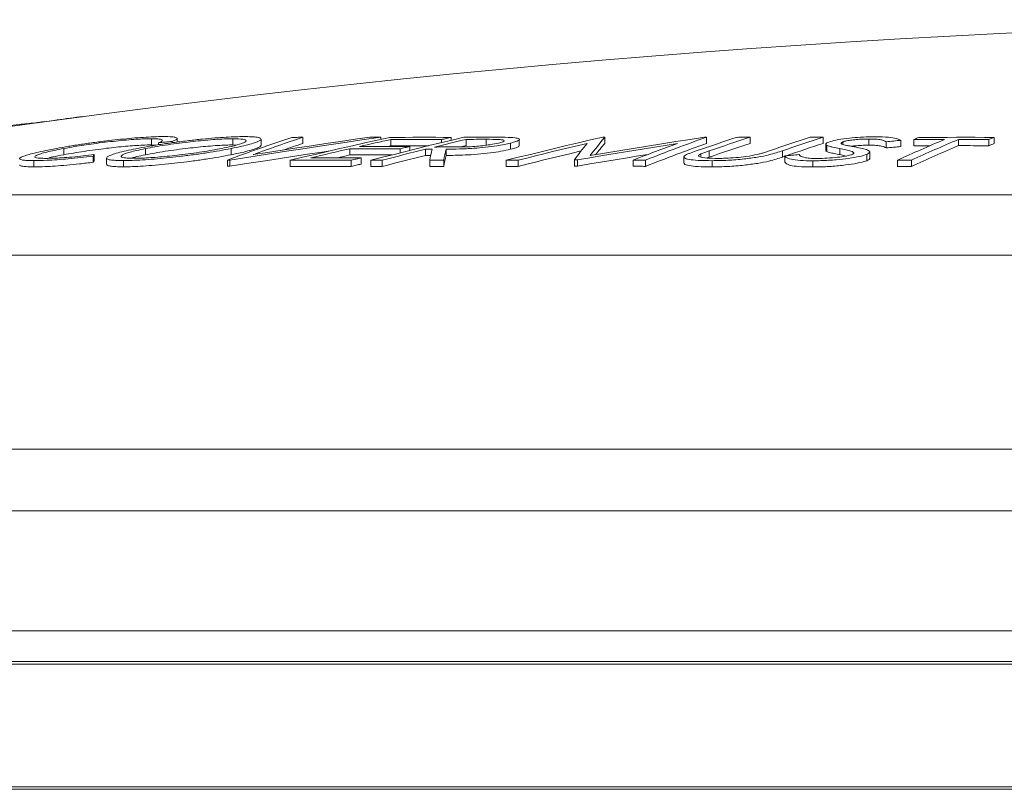
# Model space of a CAD drawing. Units: millimetres. Extents: x 150 to 12450, y 150 to 8760.
# Drawn here: x 4334 to 4494, y 4646 to 4771 of the extents above; entities that cross this region are included whole.
import ezdxf

# ---------------------------------------------------------------- set-up
doc = ezdxf.new("R2010")
doc.units = ezdxf.units.MM
doc.linetypes.add('DOT2', pattern=[0.635, 0, -0.635])

# ---------------------------------------------------------------- blocks, each defined once
blk = doc.blocks.new('Fosse')
at = {"color": 7, "linetype": 'DOT2', "lineweight": 15, "ltscale": 30}
blk.add_line((2082.7, 4691.16), (7273.65, 4691.16), dxfattribs=at)
blk = doc.blocks.new('Monoblockµ')
at = {"color": 7, "linetype": 'Continuous', "lineweight": 15, "ltscale": 30}
for p, q in [((4343.71, 4755.34), (4343.71, 4755.28)), ((4380.05, 4752), (4380.05, 4750.99)), ((4392.75, 4752), (4392.75, 4751.65)), ((4404.24, 4751.99), (4404.24, 4751.52)), ((4429.24, 4752.01), (4429.24, 4751)), ((4445.84, 4752.02), (4445.84, 4751.01)), ((4452.92, 4752.01), (4452.92, 4750.99)), ((4464.84, 4752.01), (4464.84, 4751)), ((4492.65, 4751.99), (4492.65, 4750.98)), ((4355.4, 4751.77), (4355.4, 4750.75)), ((4355.4, 4750.75), (4356.22, 4750.72)), ((4356.55, 4751.12), (4356.55, 4750.78)), ((4358.78, 4751.33), (4358.78, 4751.11)), ((4359.6, 4751.22), (4359.6, 4751.79)), ((4368.68, 4751.76), (4368.68, 4750.75)), ((4368.68, 4750.75), (4369.18, 4750.72)), ((4373.26, 4750.7), (4373.26, 4751.71)), ((4393.83, 4750.5), (4394.38, 4750.63)), ((4394.38, 4751.64), (4394.38, 4750.63)), ((4397.5, 4750.49), (4397.5, 4749.87)), ((4402.64, 4751.64), (4402.64, 4751.13)), ((4406.66, 4751.66), (4406.66, 4750.65)), ((4409.93, 4751.67), (4409.93, 4750.66)), ((4413.88, 4751.05), (4413.88, 4750.04)), ((4415.33, 4750.64), (4415.33, 4751.64)), ((4465.25, 4750.88), (4465.25, 4749.87)), ((4465.44, 4750.68), (4465.44, 4749.66)), ((4468.05, 4751.26), (4468.05, 4750.83)), ((4472.27, 4751.72), (4472.27, 4750.71)), ((4475.09, 4751.28), (4475.09, 4750.27)), ((4477.47, 4751.5), (4477.47, 4750.49)), ((4479.58, 4751.63), (4479.58, 4750.62)), ((4486.85, 4751.65), (4486.85, 4750.64)), ((4491.82, 4751.64), (4491.82, 4750.63)), ((4341.14, 4750.17), (4341.14, 4749.15)), ((4345.9, 4748.93), (4345.9, 4747.92)), ((4346.09, 4749.17), (4346.09, 4748.16)), ((4354.42, 4750.15), (4354.42, 4749.14)), ((4368.39, 4750.17), (4368.39, 4749.16)), ((4387.72, 4750.13), (4387.72, 4749.12)), ((4395.91, 4750.13), (4395.91, 4749.47)), ((4400.05, 4750.05), (4400.05, 4749.04)), ((4403.39, 4750.06), (4403.39, 4749.05)), ((4442.12, 4748.81), (4442.12, 4747.79)), ((4444.89, 4749.28), (4444.89, 4748.78)), ((4445.86, 4748.63), (4446.28, 4748.78)), ((4446.28, 4749.79), (4446.28, 4748.78)), ((4458.2, 4749.8), (4458.2, 4748.78)), ((4458.2, 4748.78), (4458.56, 4748.9)), ((4458.56, 4748.96), (4458.56, 4747.95)), ((4467.53, 4750.18), (4467.53, 4749.17)), ((4467.53, 4749.17), (4468.55, 4748.95)), ((4469.82, 4749.49), (4469.73, 4749.58)), ((4469.73, 4749.58), (4469.73, 4749.31)), ((4471.92, 4749.21), (4471.92, 4748.19)), ((4472.41, 4748.58), (4472.41, 4749.59)), ((4336.26, 4748.2), (4336.26, 4747.18)), ((4348.11, 4748.61), (4348.11, 4747.6)), ((4350.84, 4748.21), (4350.84, 4747.19)), ((4367.82, 4748.29), (4367.82, 4747.27)), ((4368.18, 4748.29), (4368.18, 4747.27)), ((4378.01, 4748.25), (4378.01, 4747.24)), ((4387.95, 4748.26), (4387.95, 4747.25)), ((4389.55, 4748.64), (4389.55, 4747.63)), ((4391.15, 4748.26), (4391.15, 4747.24)), ((4393.01, 4748.27), (4393.01, 4747.25)), ((4400.73, 4748.28), (4400.73, 4747.26)), ((4403.03, 4748.27), (4403.03, 4747.25)), ((4413.2, 4748.26), (4413.2, 4747.24)), ((4415.14, 4748.27), (4415.14, 4747.26)), ((4424.3, 4748.32), (4424.3, 4747.3)), ((4424.81, 4748.32), (4424.81, 4747.3)), ((4433.88, 4748.29), (4433.88, 4747.28)), ((4435.87, 4748.28), (4435.87, 4747.26)), ((4446.76, 4748.19), (4446.76, 4747.17)), ((4463.13, 4748.17), (4463.13, 4747.16)), ((4476.92, 4748.26), (4476.92, 4747.25)), ((4479.19, 4748.26), (4479.19, 4747.25)), ((4264.28, 4691.16), (4549.89, 4691.16))]:
    blk.add_line(p, q, dxfattribs=at)
at = {"color": 8, "linetype": 'Continuous', "lineweight": 15, "ltscale": 30}
for p, q in [((4563.99, 4742.65), (4262.52, 4742.65)), ((4254.28, 4732.81), (4563.27, 4732.81)), ((4554.03, 4701.16), (4254.28, 4701.16)), ((4284.28, 4671.56), (4884.28, 4671.56)), ((4904.54, 4666.16), (4264.02, 4666.16)), ((4889.15, 4666.56), (4279.41, 4666.56)), ((4904.54, 4646.16), (4264.02, 4646.16)), ((4279.41, 4645.76), (4889.15, 4645.76))]:
    blk.add_line(p, q, dxfattribs=at)
at = {"color": 7, "linetype": 'Continuous', "lineweight": 15, "ltscale": 30, "flags": 128}
for points in [[(4368.18, 4748.29), (4371.25, 4748.77), (4374.31, 4749.25), (4377.39, 4749.73), (4380.46, 4750.19), (4383.53, 4750.65), (4386.6, 4751.11), (4389.67, 4751.56), (4392.75, 4752)], [(4390.97, 4752.02), (4388.59, 4751.67), (4386.22, 4751.32), (4383.84, 4750.97), (4381.47, 4750.62), (4379.09, 4750.26), (4376.72, 4749.9), (4374.34, 4749.53), (4371.97, 4749.17)], [(4394.23, 4751.98), (4392.2, 4751.53), (4390.18, 4751.08), (4388.15, 4750.62), (4386.12, 4750.16), (4384.09, 4749.69), (4382.06, 4749.22), (4380.04, 4748.74), (4378.01, 4748.25)], [(4380.05, 4752), (4379.83, 4752), (4379.61, 4752), (4379.38, 4752), (4379.16, 4751.99), (4378.94, 4751.99), (4378.72, 4751.99), (4378.5, 4751.99), (4378.27, 4751.99)], [(4392.75, 4752), (4392.53, 4752.01), (4392.3, 4752.01), (4392.08, 4752.01), (4391.86, 4752.01), (4391.64, 4752.01), (4391.41, 4752.01), (4391.19, 4752.01), (4390.97, 4752.02)], [(4391.15, 4748.26), (4393.04, 4748.74), (4394.93, 4749.22), (4396.83, 4749.7), (4398.72, 4750.17), (4400.61, 4750.64), (4402.5, 4751.1), (4404.4, 4751.55), (4406.29, 4752)], [(4404.24, 4751.99), (4402.99, 4751.99), (4401.74, 4752), (4400.49, 4752), (4399.24, 4752), (4397.99, 4752), (4396.74, 4751.99), (4395.49, 4751.99), (4394.23, 4751.98)], [(4402.64, 4751.64), (4402.84, 4751.68), (4403.04, 4751.72), (4403.24, 4751.77), (4403.44, 4751.81), (4403.64, 4751.86), (4403.84, 4751.9), (4404.04, 4751.94), (4404.24, 4751.99)], [(4406.29, 4752), (4406.75, 4752.01), (4407.22, 4752.01), (4407.68, 4752.01), (4408.14, 4752.01), (4408.6, 4752.01), (4409.06, 4752.02), (4409.53, 4752.02), (4409.99, 4752.02)], [(4413.2, 4748.26), (4415.16, 4748.74), (4417.13, 4749.22), (4419.09, 4749.7), (4421.05, 4750.17), (4423.02, 4750.64), (4424.98, 4751.1), (4426.95, 4751.56), (4428.91, 4752.01)], [(4426.87, 4749.01), (4429.2, 4749.4), (4431.53, 4749.79), (4433.86, 4750.17), (4436.19, 4750.55), (4438.52, 4750.93), (4440.85, 4751.3), (4443.18, 4751.66), (4445.51, 4752.03)], [(4428.91, 4752.01), (4428.95, 4752.01), (4429, 4752.01), (4429.04, 4752.01), (4429.08, 4752.01), (4429.12, 4752.01), (4429.16, 4752.01), (4429.2, 4752.01), (4429.24, 4752.01)], [(4445.51, 4752.03), (4445.55, 4752.03), (4445.59, 4752.03), (4445.63, 4752.03), (4445.67, 4752.02), (4445.71, 4752.02), (4445.75, 4752.02), (4445.8, 4752.02), (4445.84, 4752.02)], [(4452.92, 4752.01), (4452.65, 4752), (4452.39, 4752), (4452.12, 4752), (4451.86, 4752), (4451.59, 4752), (4451.33, 4752), (4451.06, 4752), (4450.8, 4751.99)], [(4464.84, 4752.01), (4464.58, 4752.01), (4464.31, 4752.01), (4464.05, 4752.02), (4463.78, 4752.02), (4463.52, 4752.02), (4463.25, 4752.02), (4462.99, 4752.02), (4462.72, 4752.02)], [(4492.65, 4751.99), (4491.12, 4751.99), (4489.59, 4752), (4488.06, 4752), (4486.53, 4752), (4485, 4751.99), (4483.47, 4751.99), (4481.94, 4751.98), (4480.4, 4751.98)], [(4358.78, 4751.33), (4358.51, 4751.3), (4358.23, 4751.27), (4357.95, 4751.25), (4357.67, 4751.22), (4357.39, 4751.2), (4357.11, 4751.17), (4356.83, 4751.14), (4356.55, 4751.12)], [(4389.31, 4750.5), (4389.94, 4750.64), (4390.57, 4750.78), (4391.21, 4750.93), (4391.84, 4751.07), (4392.48, 4751.21), (4393.11, 4751.36), (4393.75, 4751.5), (4394.38, 4751.64)], [(4397.5, 4750.49), (4396.48, 4750.5), (4395.45, 4750.5), (4394.43, 4750.5), (4393.4, 4750.5), (4392.38, 4750.5), (4391.36, 4750.5), (4390.33, 4750.5), (4389.31, 4750.5)], [(4394.38, 4751.64), (4395.41, 4751.64), (4396.45, 4751.64), (4397.48, 4751.65), (4398.51, 4751.65), (4399.54, 4751.64), (4400.58, 4751.64), (4401.61, 4751.64), (4402.64, 4751.64)], [(4394.38, 4750.63), (4395.41, 4750.63), (4396.45, 4750.63), (4397.48, 4750.63), (4398.51, 4750.63), (4399.54, 4750.63), (4400.58, 4750.63), (4400.59, 4750.63)], [(4395.91, 4750.13), (4396.11, 4750.18), (4396.31, 4750.22), (4396.5, 4750.27), (4396.7, 4750.31), (4396.9, 4750.36), (4397.1, 4750.4), (4397.3, 4750.45), (4397.5, 4750.49)], [(4401.52, 4750.41), (4402.16, 4750.57), (4402.8, 4750.73), (4403.45, 4750.88), (4404.09, 4751.04), (4404.73, 4751.2), (4405.38, 4751.35), (4406.02, 4751.51), (4406.66, 4751.66)], [(4404.69, 4750.42), (4404.29, 4750.42), (4403.9, 4750.42), (4403.5, 4750.42), (4403.1, 4750.42), (4402.71, 4750.42), (4402.31, 4750.42), (4401.91, 4750.41), (4401.52, 4750.41)], [(4405.77, 4750.43), (4406.02, 4750.49), (4406.66, 4750.65)], [(4406.66, 4751.66), (4407.07, 4751.66), (4407.48, 4751.66), (4407.89, 4751.66), (4408.3, 4751.67), (4408.7, 4751.67), (4409.11, 4751.67), (4409.52, 4751.67), (4409.93, 4751.67)], [(4426.36, 4751.01), (4424.96, 4750.67), (4423.55, 4750.34), (4422.15, 4750), (4420.75, 4749.66), (4419.35, 4749.32), (4417.94, 4748.97), (4416.54, 4748.62), (4415.14, 4748.27)], [(4441.12, 4751), (4439.08, 4750.68), (4437.04, 4750.35), (4435, 4750.02), (4432.96, 4749.68), (4430.92, 4749.35), (4428.88, 4749.01), (4426.84, 4748.66), (4424.81, 4748.32)], [(4477.47, 4751.5), (4477.18, 4751.48), (4476.88, 4751.45), (4476.58, 4751.42), (4476.28, 4751.39), (4475.99, 4751.37), (4475.69, 4751.34), (4475.39, 4751.31), (4475.09, 4751.28)], [(4475.09, 4750.27), (4475.39, 4750.3), (4475.69, 4750.33), (4475.99, 4750.35), (4476.28, 4750.38), (4476.58, 4750.41), (4476.88, 4750.44), (4477.18, 4750.46), (4477.47, 4750.49)], [(4479.58, 4751.63), (4480.2, 4751.63), (4480.83, 4751.63), (4481.45, 4751.64), (4482.08, 4751.64), (4482.7, 4751.64), (4483.32, 4751.64), (4483.95, 4751.64), (4484.57, 4751.65)], [(4479.58, 4750.62), (4480.2, 4750.62), (4480.83, 4750.62), (4481.45, 4750.63), (4482.08, 4750.63), (4482.21, 4750.63)], [(4486.85, 4751.65), (4487.47, 4751.65), (4488.09, 4751.65), (4488.71, 4751.65), (4489.33, 4751.65), (4489.96, 4751.64), (4490.58, 4751.64), (4491.2, 4751.64), (4491.82, 4751.64)], [(4486.85, 4750.64), (4487.47, 4750.64), (4488.09, 4750.64), (4488.71, 4750.64), (4489.33, 4750.63), (4489.96, 4750.63), (4490.58, 4750.63), (4491.2, 4750.63), (4491.82, 4750.63)], [(4368.18, 4747.27), (4371.25, 4747.76), (4374.31, 4748.24), (4377.39, 4748.71), (4380.46, 4749.18), (4383.53, 4749.64), (4384.54, 4749.79)], [(4381.36, 4748.65), (4382.15, 4748.83), (4382.94, 4749.02), (4383.74, 4749.21), (4384.53, 4749.4), (4385.33, 4749.58), (4386.13, 4749.77), (4386.92, 4749.95), (4387.72, 4750.13)], [(4385.69, 4748.65), (4386.13, 4748.75), (4386.92, 4748.94), (4387.72, 4749.12)], [(4387.72, 4750.13), (4388.74, 4750.14), (4389.76, 4750.14), (4390.79, 4750.14), (4391.81, 4750.14), (4392.84, 4750.14), (4393.86, 4750.14), (4394.88, 4750.13), (4395.91, 4750.13)], [(4387.72, 4749.12), (4388.74, 4749.12), (4389.76, 4749.13), (4390.79, 4749.13), (4391.81, 4749.13), (4392.84, 4749.13), (4393.86, 4749.13), (4394.54, 4749.12)], [(4400.05, 4750.05), (4399.17, 4749.83), (4398.29, 4749.61), (4397.41, 4749.39), (4396.53, 4749.17), (4395.65, 4748.94), (4394.77, 4748.72), (4393.89, 4748.49), (4393.01, 4748.27)], [(4393.01, 4747.25), (4393.89, 4747.48), (4394.77, 4747.71), (4395.65, 4747.93), (4396.53, 4748.16), (4397.41, 4748.38), (4398.29, 4748.6), (4399.17, 4748.82), (4400.05, 4749.04)], [(4401.11, 4750.05), (4400.98, 4750.05), (4400.84, 4750.05), (4400.71, 4750.05), (4400.58, 4750.05), (4400.45, 4750.05), (4400.32, 4750.05), (4400.18, 4750.05), (4400.05, 4750.05)], [(4400.05, 4749.04), (4400.18, 4749.04), (4400.32, 4749.04), (4400.45, 4749.04), (4400.58, 4749.04), (4400.71, 4749.04), (4400.84, 4749.04), (4400.89, 4749.04)], [(4415.14, 4747.26), (4416.54, 4747.61), (4417.94, 4747.96), (4419.35, 4748.31), (4420.75, 4748.65), (4422.15, 4748.99), (4423.55, 4749.33), (4424.96, 4749.66), (4425.39, 4749.77)], [(4424.81, 4747.3), (4426.84, 4747.65), (4428.88, 4747.99), (4430.92, 4748.33), (4432.96, 4748.67), (4435, 4749.01), (4436.31, 4749.22)], [(4458.56, 4748.96), (4458.85, 4748.99), (4459.14, 4749.02), (4459.44, 4749.04), (4459.73, 4749.07), (4460.02, 4749.09), (4460.32, 4749.12), (4460.61, 4749.14), (4460.9, 4749.17)], [(4367.82, 4748.29), (4367.87, 4748.29), (4367.91, 4748.29), (4367.95, 4748.29), (4368, 4748.29), (4368.04, 4748.29), (4368.09, 4748.29), (4368.13, 4748.29), (4368.18, 4748.29)], [(4367.82, 4747.27), (4367.87, 4747.27), (4367.91, 4747.27), (4367.95, 4747.27), (4368, 4747.27), (4368.04, 4747.27), (4368.09, 4747.27), (4368.13, 4747.27), (4368.18, 4747.27)], [(4378.01, 4748.25), (4379.25, 4748.26), (4380.49, 4748.27), (4381.74, 4748.27), (4382.98, 4748.27), (4384.22, 4748.27), (4385.46, 4748.27), (4386.7, 4748.27), (4387.95, 4748.26)], [(4378.01, 4747.24), (4379.25, 4747.25), (4380.49, 4747.25), (4381.74, 4747.26), (4382.98, 4747.26), (4384.22, 4747.26), (4385.46, 4747.26), (4386.7, 4747.25), (4387.95, 4747.25)], [(4389.55, 4748.64), (4388.52, 4748.65), (4387.5, 4748.65), (4386.48, 4748.65), (4385.45, 4748.65), (4384.43, 4748.65), (4383.4, 4748.65), (4382.38, 4748.65), (4381.36, 4748.65)], [(4387.95, 4748.26), (4388.15, 4748.31), (4388.35, 4748.36), (4388.55, 4748.41), (4388.75, 4748.45), (4388.95, 4748.5), (4389.15, 4748.55), (4389.35, 4748.6), (4389.55, 4748.64)], [(4387.95, 4747.25), (4388.15, 4747.3), (4388.35, 4747.34), (4388.55, 4747.39), (4388.75, 4747.44), (4388.95, 4747.49), (4389.15, 4747.54), (4389.35, 4747.58), (4389.55, 4747.63)], [(4393.01, 4748.27), (4392.78, 4748.27), (4392.54, 4748.27), (4392.31, 4748.26), (4392.08, 4748.26), (4391.85, 4748.26), (4391.62, 4748.26), (4391.38, 4748.26), (4391.15, 4748.26)], [(4391.15, 4747.24), (4391.38, 4747.25), (4391.62, 4747.25), (4391.85, 4747.25), (4392.08, 4747.25), (4392.31, 4747.25), (4392.54, 4747.25), (4392.78, 4747.25), (4393.01, 4747.25)], [(4403.03, 4748.27), (4402.74, 4748.27), (4402.45, 4748.27), (4402.17, 4748.27), (4401.88, 4748.27), (4401.59, 4748.27), (4401.3, 4748.27), (4401.02, 4748.28), (4400.73, 4748.28)], [(4400.73, 4747.26), (4401.02, 4747.26), (4401.3, 4747.26), (4401.59, 4747.26), (4401.88, 4747.26), (4402.17, 4747.26), (4402.45, 4747.26), (4402.74, 4747.26), (4403.03, 4747.25)], [(4415.14, 4748.27), (4414.9, 4748.27), (4414.66, 4748.27), (4414.41, 4748.27), (4414.17, 4748.26), (4413.93, 4748.26), (4413.69, 4748.26), (4413.44, 4748.26), (4413.2, 4748.26)], [(4413.2, 4747.24), (4413.44, 4747.25), (4413.69, 4747.25), (4413.93, 4747.25), (4414.17, 4747.25), (4414.41, 4747.25), (4414.66, 4747.26), (4414.9, 4747.26), (4415.14, 4747.26)], [(4424.81, 4748.32), (4424.74, 4748.32), (4424.68, 4748.32), (4424.62, 4748.32), (4424.56, 4748.32), (4424.49, 4748.32), (4424.43, 4748.32), (4424.37, 4748.32), (4424.3, 4748.32)], [(4424.3, 4747.3), (4424.37, 4747.3), (4424.43, 4747.3), (4424.49, 4747.3), (4424.56, 4747.3), (4424.62, 4747.3), (4424.68, 4747.3), (4424.74, 4747.3), (4424.81, 4747.3)], [(4435.87, 4748.28), (4435.62, 4748.28), (4435.37, 4748.28), (4435.12, 4748.28), (4434.88, 4748.28), (4434.63, 4748.28), (4434.38, 4748.29), (4434.13, 4748.29), (4433.88, 4748.29)], [(4433.88, 4747.28), (4434.13, 4747.28), (4434.38, 4747.27), (4434.63, 4747.27), (4434.88, 4747.27), (4435.12, 4747.27), (4435.37, 4747.27), (4435.62, 4747.26), (4435.87, 4747.26)], [(4476.92, 4748.26), (4477.2, 4748.26), (4477.49, 4748.26), (4477.77, 4748.26), (4478.06, 4748.26), (4478.34, 4748.26), (4478.62, 4748.26), (4478.91, 4748.26), (4479.19, 4748.26)], [(4476.92, 4747.25), (4477.2, 4747.25), (4477.49, 4747.25), (4477.77, 4747.25), (4478.06, 4747.25), (4478.34, 4747.25), (4478.62, 4747.25), (4478.91, 4747.25), (4479.19, 4747.25)]]:
    blk.add_lwpolyline(points, dxfattribs=at)
at = {"color": 7, "linetype": 'Continuous', "lineweight": 15, "ltscale": 900}
for centre, radius, start, end in [((4584.28, 2941.16), 1830, 81.66538, 97.92498), ((4349.55, 4580.81), 174.63, 91.7183, 91.9164), ((4486.93, 4428.3), 341.44, 108.5555, 110.4161), ((4488.95, 4428.74), 341.11, 108.6174, 110.0561), ((4496.95, 4696.13), 87.79, 140.4684, 142.9653), ((4570.43, 4405.49), 368.25, 109.7755, 111.433), ((4586.41, 4334.68), 438.8, 108.0029, 108.9168), ((4588.53, 4334.69), 438.8, 108.0029, 108.9168), ((4598.34, 4334.7), 438.8, 108.0026, 108.9166), ((4600.46, 4334.7), 438.8, 108.0025, 108.9165), ((4591.71, 4486.96), 287.44, 112.782, 112.9609), ((4603.94, 4486.98), 287.43, 112.7803, 112.9592), ((4488.27, 4429.9), 338.84, 108.625, 109.1736), ((4497.5, 4694.49), 90.86, 141.5317, 143.6682), ((4494.88, 4696.82), 85.12, 140.4627, 142.0518), ((4570.4, 4395.16), 378.6, 109.9669, 111.1356), ((4570.44, 4404.63), 368.11, 109.7857, 111.4439), ((4588.55, 4333.87), 438.62, 108.0123, 108.9267), ((4600.42, 4334.03), 438.46, 108.0118, 108.8461), ((4598.44, 4483.91), 290.94, 113.0399, 114.6882), ((4600.71, 4483.92), 290.94, 113.04, 114.6883), ((4600.73, 4483.01), 290.85, 113.0515, 114.7005), ((4603.96, 4486.08), 287.33, 112.7918, 112.9707), ((4384.09, 4719.98), 47.92, 142.4727, 142.8328), ((4540.06, 4719.45), 142.28, 167.579, 168.3113), ((4550.48, 4719.15), 150.3, 168.1323, 168.8298), ((4550.64, 4718.12), 150.46, 168.1387, 168.8359), ((4384.12, 4718.97), 47.94, 142.4882, 142.8482)]:
    blk.add_arc(centre, radius, start, end, dxfattribs=at)
at = {"color": 7, "linetype": 'Continuous', "lineweight": 15, "ltscale": 30}
for points, knots in [([(4331.97, 4753.89), (4332.59, 4753.95), (4333.93, 4754.09), (4335.88, 4754.29), (4337.92, 4754.53), (4339.72, 4754.77), (4341.65, 4755.05), (4343.02, 4755.24), (4343.71, 4755.34)], [0, 0, 0, 0, 0.219266, 0.471789, 0.583794, 0.695916, 0.846218, 1, 1, 1, 1]), ([(4339.95, 4750.18), (4340.59, 4750.3), (4341.87, 4750.53), (4343.99, 4750.87), (4346.21, 4751.18), (4349.03, 4751.53), (4351.76, 4751.82), (4354.13, 4752), (4355.9, 4752.1), (4356.85, 4752.11), (4357.37, 4752.12)], [0, 0, 0, 0, 0.111481, 0.222605, 0.334877, 0.447176, 0.646609, 0.756147, 0.865802, 1, 1, 1, 1]), ([(4352.89, 4750.14), (4353.52, 4750.26), (4354.78, 4750.5), (4356.92, 4750.85), (4359.18, 4751.17), (4361.46, 4751.46), (4363.69, 4751.71), (4365.74, 4751.89), (4367.59, 4752.02), (4369.19, 4752.1), (4370.04, 4752.11), (4370.46, 4752.11)], [0, 0, 0, 0, 0.117587, 0.234849, 0.352758, 0.470544, 0.582564, 0.694611, 0.799018, 0.903409, 1, 1, 1, 1]), ([(4357.37, 4752.12), (4357.87, 4752.11), (4358.73, 4752.1), (4359.4, 4751.99), (4359.66, 4751.84), (4359.55, 4751.65), (4359.18, 4751.47), (4358.86, 4751.35), (4358.78, 4751.33)], [0, 0, 0, 0, 0.250701, 0.425645, 0.600569, 0.774625, 0.948508, 1, 1, 1, 1]), ([(4370.46, 4752.11), (4370.89, 4752.11), (4371.76, 4752.1), (4372.71, 4752.01), (4373.22, 4751.86), (4373.33, 4751.6), (4372.75, 4751.26), (4371.49, 4750.87), (4370.14, 4750.53), (4368.99, 4750.29), (4368.39, 4750.17)], [0, 0, 0, 0, 0.114084, 0.227802, 0.342852, 0.457957, 0.660527, 0.770376, 0.880294, 1, 1, 1, 1]), ([(4409.99, 4752.02), (4410.34, 4752.02), (4411.04, 4752.02), (4412.42, 4752.02), (4413.35, 4751.99), (4413.97, 4751.97)], [0, 0, 0, 0, 0.250268, 0.500561, 1, 1, 1, 1]), ([(4413.97, 4751.97), (4414.39, 4751.94), (4415.23, 4751.86), (4415.45, 4751.61), (4414.94, 4751.33), (4414.21, 4751.14), (4413.88, 4751.05)], [0, 0, 0, 0, 0.274684, 0.551284, 0.798106, 1, 1, 1, 1]), ([(4465.74, 4751.23), (4466.09, 4751.34), (4466.78, 4751.55), (4468.53, 4751.82), (4470.44, 4752), (4472.06, 4752.08), (4472.98, 4752.09), (4473.31, 4752.09)], [0, 0, 0, 0, 0.234571, 0.471475, 0.672718, 0.883064, 1, 1, 1, 1]), ([(4473.31, 4752.09), (4474.09, 4752.08), (4475.55, 4752.05), (4476.85, 4751.81), (4477.25, 4751.61), (4477.47, 4751.5)], [0, 0, 0, 0, 0.349701, 0.648472, 1, 1, 1, 1]), ([(4355.4, 4751.77), (4355.04, 4751.76), (4354.31, 4751.75), (4352.47, 4751.65), (4350.23, 4751.46), (4347.83, 4751.19), (4345.53, 4750.89), (4343.2, 4750.54), (4341.7, 4750.27), (4341.14, 4750.17)], [0, 0, 0, 0, 0.114039, 0.227844, 0.455707, 0.567579, 0.679498, 0.878083, 1, 1, 1, 1]), ([(4341.14, 4749.15), (4341.66, 4749.25), (4342.71, 4749.44), (4344.44, 4749.71), (4346.25, 4749.97), (4348.57, 4750.27), (4351.31, 4750.55), (4353.82, 4750.73), (4354.95, 4750.75), (4355.4, 4750.75)], [0, 0, 0, 0, 0.111931, 0.22366, 0.33638, 0.449135, 0.650693, 0.85896, 1, 1, 1, 1]), ([(4354.42, 4750.15), (4354.93, 4750.25), (4355.94, 4750.44), (4357.66, 4750.73), (4359.49, 4750.99), (4361.86, 4751.3), (4364.72, 4751.58), (4367.21, 4751.75), (4368.32, 4751.76), (4368.68, 4751.76)], [0, 0, 0, 0, 0.117219, 0.234183, 0.352341, 0.470538, 0.679464, 0.89669, 1, 1, 1, 1]), ([(4354.42, 4749.14), (4354.93, 4749.24), (4355.94, 4749.43), (4357.66, 4749.72), (4359.49, 4749.98), (4361.86, 4750.28), (4364.72, 4750.57), (4367.21, 4750.74), (4368.32, 4750.75), (4368.68, 4750.75)], [0, 0, 0, 0, 0.117219, 0.234184, 0.352343, 0.470541, 0.679468, 0.896694, 1, 1, 1, 1]), ([(4356.55, 4751.12), (4356.73, 4751.19), (4357.1, 4751.34), (4357.24, 4751.52), (4357.05, 4751.65), (4356.49, 4751.75), (4355.78, 4751.76), (4355.4, 4751.77)], [0, 0, 0, 0, 0.188327, 0.381661, 0.570528, 0.766069, 1, 1, 1, 1]), ([(4368.68, 4751.76), (4369.31, 4751.75), (4370.55, 4751.71), (4370.93, 4751.47), (4370.68, 4751.22), (4370.02, 4750.93), (4368.76, 4750.57), (4367.41, 4750.29), (4366.88, 4750.18)], [0, 0, 0, 0, 0.218144, 0.436592, 0.548864, 0.661197, 0.866197, 1, 1, 1, 1]), ([(4368.39, 4749.16), (4368.96, 4749.28), (4370.11, 4749.51), (4371.52, 4749.86), (4372.54, 4750.18), (4373.08, 4750.46), (4373.3, 4750.63), (4373.25, 4750.69), (4373.24, 4750.7)], [0, 0, 0, 0, 0.200361, 0.400025, 0.602106, 0.804289, 0.981384, 1, 1, 1, 1]), ([(4413.88, 4751.05), (4413.55, 4750.98), (4412.9, 4750.83), (4411.56, 4750.59), (4409.84, 4750.37), (4407.69, 4750.17), (4405.48, 4750.08), (4404.1, 4750.07), (4403.39, 4750.06)], [0, 0, 0, 0, 0.121894, 0.243053, 0.404394, 0.565937, 0.776452, 1, 1, 1, 1]), ([(4411.95, 4751.06), (4411.52, 4750.97), (4410.78, 4750.81), (4409.36, 4750.62), (4407.95, 4750.49), (4406.34, 4750.43), (4405.31, 4750.42), (4404.69, 4750.42)], [0, 0, 0, 0, 0.21562, 0.370113, 0.524908, 0.715784, 1, 1, 1, 1]), ([(4409.93, 4751.67), (4410.68, 4751.67), (4411.76, 4751.67), (4412.72, 4751.58), (4412.91, 4751.45), (4412.72, 4751.27), (4412.22, 4751.13), (4411.95, 4751.06)], [0, 0, 0, 0, 0.354846, 0.511125, 0.66807, 0.813961, 1, 1, 1, 1]), ([(4413.88, 4750.04), (4414.33, 4750.16), (4415.15, 4750.38), (4415.28, 4750.56), (4415.33, 4750.64)], [0, 0, 0, 0, 0.542388, 1, 1, 1, 1]), ([(4465.44, 4750.68), (4465.37, 4750.72), (4465.24, 4750.8), (4465.25, 4750.93), (4465.38, 4751.08), (4465.62, 4751.18), (4465.74, 4751.23)], [0, 0, 0, 0, 0.248479, 0.497477, 0.744969, 1, 1, 1, 1]), ([(4467.53, 4750.18), (4467.13, 4750.26), (4466.54, 4750.37), (4465.81, 4750.53), (4465.56, 4750.63), (4465.44, 4750.68)], [0, 0, 0, 0, 0.497849, 0.747936, 1, 1, 1, 1]), ([(4468.05, 4751.26), (4467.91, 4751.19), (4467.63, 4751.05), (4467.82, 4750.9), (4468.07, 4750.82), (4468.18, 4750.78)], [0, 0, 0, 0, 0.371875, 0.745651, 1, 1, 1, 1]), ([(4472.27, 4751.72), (4471.76, 4751.71), (4470.92, 4751.7), (4469.7, 4751.59), (4468.78, 4751.46), (4468.29, 4751.34), (4468.09, 4751.27), (4468.05, 4751.26)], [0, 0, 0, 0, 0.311796, 0.521249, 0.730484, 0.94098, 1, 1, 1, 1]), ([(4468.18, 4750.78), (4468.32, 4750.75), (4468.68, 4750.67), (4469.32, 4750.55), (4469.8, 4750.46), (4470.05, 4750.42)], [0, 0, 0, 0, 0.249718, 0.624805, 1, 1, 1, 1]), ([(4469.45, 4750.53), (4469.56, 4750.55), (4469.95, 4750.61), (4470.8, 4750.67), (4471.65, 4750.71), (4472.12, 4750.71), (4472.27, 4750.71)], [0, 0, 0, 0, 0.12981, 0.483038, 0.836629, 1, 1, 1, 1]), ([(4470.05, 4750.42), (4470.44, 4750.34), (4471.22, 4750.19), (4472.14, 4749.92), (4472.6, 4749.6), (4472.14, 4749.34), (4471.92, 4749.21)], [0, 0, 0, 0, 0.249141, 0.498735, 0.750242, 1, 1, 1, 1]), ([(4475.09, 4751.28), (4474.98, 4751.34), (4474.76, 4751.45), (4474.28, 4751.6), (4473.47, 4751.71), (4472.66, 4751.72), (4472.27, 4751.72)], [0, 0, 0, 0, 0.250961, 0.502441, 0.757091, 1, 1, 1, 1]), ([(4472.27, 4750.71), (4472.7, 4750.71), (4473.57, 4750.69), (4474.57, 4750.53), (4474.89, 4750.37), (4475.09, 4750.27)], [0, 0, 0, 0, 0.268015, 0.5379, 1, 1, 1, 1]), ([(4336.26, 4748.2), (4335.79, 4748.2), (4334.96, 4748.21), (4334.21, 4748.31), (4333.9, 4748.44), (4333.95, 4748.62), (4334.27, 4748.77), (4334.43, 4748.85)], [0, 0, 0, 0, 0.2508166, 0.4435227, 0.6420437, 0.8184031, 1, 1, 1, 1]), ([(4334.43, 4748.85), (4334.68, 4748.95), (4335.17, 4749.13), (4336.34, 4749.43), (4337.87, 4749.78), (4339.2, 4750.04), (4339.95, 4750.18)], [0, 0, 0, 0, 0.248752, 0.471277, 0.700264, 1, 1, 1, 1]), ([(4345.9, 4748.93), (4345.22, 4748.85), (4343.83, 4748.69), (4341.86, 4748.49), (4340.02, 4748.34), (4338.03, 4748.22), (4336.94, 4748.21), (4336.26, 4748.2)], [0, 0, 0, 0, 0.175271, 0.355615, 0.531037, 0.711504, 1, 1, 1, 1]), ([(4341.14, 4750.17), (4340.63, 4750.07), (4339.62, 4749.87), (4338.33, 4749.59), (4337.35, 4749.32), (4336.53, 4749.03), (4336.23, 4748.74), (4336.95, 4748.58), (4337.89, 4748.57), (4338.24, 4748.56)], [0, 0, 0, 0, 0.114664, 0.228915, 0.344488, 0.460075, 0.661334, 0.872675, 1, 1, 1, 1]), ([(4338.24, 4748.56), (4338.61, 4748.57), (4339.36, 4748.58), (4340.79, 4748.65), (4342.46, 4748.78), (4344.24, 4748.96), (4345.49, 4749.1), (4346.09, 4749.17)], [0, 0, 0, 0, 0.199042, 0.403148, 0.602719, 0.809388, 1, 1, 1, 1]), ([(4338.42, 4748.57), (4338.7, 4748.64), (4339.4, 4748.83), (4340.49, 4749.03), (4341.14, 4749.15)], [0, 0, 0, 0, 0.406658, 1, 1, 1, 1]), ([(4350.84, 4748.21), (4350.41, 4748.21), (4349.55, 4748.23), (4348.62, 4748.31), (4348.13, 4748.46), (4348.05, 4748.73), (4348.63, 4749.07), (4349.91, 4749.47), (4351.24, 4749.8), (4352.35, 4750.03), (4352.89, 4750.14)], [0, 0, 0, 0, 0.114445, 0.228501, 0.343912, 0.459407, 0.662796, 0.776625, 0.890548, 1, 1, 1, 1]), ([(4352.62, 4748.58), (4352.28, 4748.59), (4351.61, 4748.6), (4350.89, 4748.66), (4350.52, 4748.78), (4350.44, 4748.99), (4350.88, 4749.26), (4351.9, 4749.58), (4352.99, 4749.86), (4353.93, 4750.05), (4354.42, 4750.15)], [0, 0, 0, 0, 0.111145, 0.221887, 0.333729, 0.445638, 0.651249, 0.764225, 0.877318, 1, 1, 1, 1]), ([(4368.39, 4750.17), (4367.77, 4750.05), (4366.54, 4749.82), (4364.45, 4749.47), (4362.21, 4749.15), (4359.99, 4748.87), (4357.85, 4748.63), (4355.83, 4748.44), (4353.93, 4748.31), (4352.21, 4748.22), (4351.29, 4748.21), (4350.84, 4748.21)], [0, 0, 0, 0, 0.115464, 0.230541, 0.34675, 0.46303, 0.568598, 0.67406, 0.783947, 0.893888, 1, 1, 1, 1]), ([(4350.84, 4747.19), (4351.33, 4747.2), (4352.29, 4747.21), (4354.04, 4747.3), (4356.03, 4747.45), (4358.75, 4747.71), (4361.61, 4748.05), (4364.36, 4748.45), (4366.48, 4748.79), (4367.73, 4749.03), (4368.39, 4749.16)], [0, 0, 0, 0, 0.111724, 0.223074, 0.335521, 0.448009, 0.652061, 0.764566, 0.877135, 1, 1, 1, 1]), ([(4352.03, 4748.6), (4352.34, 4748.68), (4353.01, 4748.86), (4353.92, 4749.04), (4354.42, 4749.14)], [0, 0, 0, 0, 0.456951, 1, 1, 1, 1]), ([(4366.88, 4750.18), (4365.84, 4749.99), (4364.28, 4749.7), (4361.86, 4749.35), (4359.51, 4749.05), (4356.71, 4748.77), (4354.21, 4748.6), (4353.05, 4748.59), (4352.62, 4748.58)], [0, 0, 0, 0, 0.230607, 0.34719, 0.463803, 0.670119, 0.877846, 1, 1, 1, 1]), ([(4403.39, 4749.05), (4403.88, 4749.05), (4404.87, 4749.06), (4406.55, 4749.11), (4408.51, 4749.22), (4410.57, 4749.44), (4412.47, 4749.72), (4413.39, 4749.93), (4413.88, 4750.04)], [0, 0, 0, 0, 0.156014, 0.311478, 0.486583, 0.663002, 0.821078, 1, 1, 1, 1]), ([(4442.23, 4748.98), (4442.16, 4748.86), (4442.04, 4748.63), (4442.91, 4748.38), (4444.45, 4748.21), (4445.94, 4748.2), (4446.76, 4748.19)], [0, 0, 0, 0, 0.237222, 0.475208, 0.712745, 1, 1, 1, 1]), ([(4444.16, 4749.78), (4443.78, 4749.65), (4443.21, 4749.45), (4442.55, 4749.18), (4442.34, 4749.05), (4442.23, 4748.98)], [0, 0, 0, 0, 0.497336, 0.74764, 1, 1, 1, 1]), ([(4447.69, 4748.56), (4447.07, 4748.57), (4445.81, 4748.6), (4444.71, 4748.76), (4444.39, 4749), (4444.71, 4749.18), (4444.89, 4749.28)], [0, 0, 0, 0, 0.285679, 0.571776, 0.754166, 1, 1, 1, 1]), ([(4444.89, 4749.28), (4445.11, 4749.37), (4445.43, 4749.49), (4445.91, 4749.66), (4446.15, 4749.75), (4446.28, 4749.79)], [0, 0, 0, 0, 0.499081, 0.749518, 1, 1, 1, 1]), ([(4446.76, 4748.19), (4447.59, 4748.2), (4449.25, 4748.22), (4451.87, 4748.45), (4454.26, 4748.76), (4455.95, 4749.12), (4457.22, 4749.47), (4457.88, 4749.69), (4458.2, 4749.8)], [0, 0, 0, 0, 0.183529, 0.369055, 0.530646, 0.709159, 0.85442, 1, 1, 1, 1]), ([(4446.76, 4747.17), (4447.59, 4747.19), (4449.25, 4747.21), (4451.87, 4747.44), (4454.26, 4747.74), (4455.95, 4748.1), (4457.22, 4748.46), (4457.88, 4748.67), (4458.2, 4748.78)], [0, 0, 0, 0, 0.18353, 0.369057, 0.530647, 0.709158, 0.85442, 1, 1, 1, 1]), ([(4454.15, 4749.21), (4453.55, 4749.09), (4452.53, 4748.88), (4450.61, 4748.68), (4449.02, 4748.58), (4448.09, 4748.56), (4447.69, 4748.56)], [0, 0, 0, 0, 0.337446, 0.577195, 0.816642, 1, 1, 1, 1]), ([(4456.08, 4749.8), (4455.79, 4749.7), (4455.36, 4749.56), (4454.72, 4749.36), (4454.34, 4749.26), (4454.15, 4749.21)], [0, 0, 0, 0, 0.498277, 0.748357, 1, 1, 1, 1]), ([(4463.13, 4748.17), (4462.42, 4748.18), (4460.99, 4748.2), (4459.38, 4748.42), (4458.77, 4748.7), (4458.6, 4748.9), (4458.56, 4748.96)], [0, 0, 0, 0, 0.259246, 0.519362, 0.855354, 1, 1, 1, 1]), ([(4460.9, 4749.17), (4460.96, 4749.09), (4461.12, 4748.91), (4461.7, 4748.69), (4462.73, 4748.56), (4463.52, 4748.55), (4463.85, 4748.55)], [0, 0, 0, 0, 0.251558, 0.601403, 0.828404, 1, 1, 1, 1]), ([(4471.92, 4749.21), (4471.56, 4749.09), (4470.85, 4748.86), (4469.01, 4748.56), (4466.86, 4748.31), (4464.78, 4748.19), (4463.57, 4748.17), (4463.13, 4748.17)], [0, 0, 0, 0, 0.209923, 0.420933, 0.624522, 0.865045, 1, 1, 1, 1]), ([(4463.85, 4748.55), (4464.39, 4748.56), (4465.48, 4748.58), (4467.15, 4748.72), (4468.47, 4748.91), (4469.2, 4749.08), (4469.46, 4749.18), (4469.53, 4749.2)], [0, 0, 0, 0, 0.252848, 0.507546, 0.73027, 0.927457, 1, 1, 1, 1]), ([(4465.32, 4749.87), (4465.3, 4749.84), (4465.24, 4749.76), (4465.36, 4749.7), (4465.44, 4749.66)], [0, 0, 0, 0, 0.362469, 1, 1, 1, 1]), ([(4465.44, 4749.66), (4465.56, 4749.62), (4465.88, 4749.5), (4466.64, 4749.34), (4467.23, 4749.22), (4467.53, 4749.17)], [0, 0, 0, 0, 0.252515, 0.625579, 1, 1, 1, 1]), ([(4469.73, 4749.58), (4469.61, 4749.64), (4469.31, 4749.78), (4468.53, 4749.98), (4467.86, 4750.11), (4467.53, 4750.18)], [0, 0, 0, 0, 0.249369, 0.623307, 1, 1, 1, 1]), ([(4469.53, 4749.2), (4469.61, 4749.24), (4469.8, 4749.32), (4469.8, 4749.4), (4469.8, 4749.44)], [0, 0, 0, 0, 0.400883, 1, 1, 1, 1]), ([(4333.99, 4747.49), (4333.97, 4747.47), (4333.93, 4747.38), (4334.27, 4747.29), (4334.99, 4747.2), (4335.81, 4747.19), (4336.26, 4747.18)], [0, 0, 0, 0, 0.1020903, 0.3736856, 0.6536065, 1, 1, 1, 1]), ([(4336.26, 4747.18), (4336.85, 4747.19), (4337.85, 4747.2), (4339.72, 4747.31), (4341.6, 4747.45), (4343.68, 4747.66), (4345.16, 4747.83), (4345.9, 4747.92)], [0, 0, 0, 0, 0.253358, 0.435431, 0.622832, 0.808126, 1, 1, 1, 1]), ([(4348.14, 4747.6), (4348.15, 4747.54), (4348.17, 4747.42), (4348.67, 4747.29), (4349.55, 4747.21), (4350.41, 4747.2), (4350.84, 4747.19)], [0, 0, 0, 0, 0.201821, 0.467876, 0.734143, 1, 1, 1, 1]), ([(4442.22, 4747.79), (4442.2, 4747.74), (4442.13, 4747.57), (4442.93, 4747.37), (4444.44, 4747.2), (4445.94, 4747.18), (4446.76, 4747.17)], [0, 0, 0, 0, 0.129326, 0.401034, 0.672182, 1, 1, 1, 1]), ([(4458.56, 4747.95), (4458.64, 4747.86), (4458.81, 4747.67), (4459.46, 4747.4), (4460.76, 4747.21), (4462.17, 4747.16), (4463.01, 4747.16), (4463.13, 4747.16)], [0, 0, 0, 0, 0.226523, 0.451839, 0.705009, 0.957799, 1, 1, 1, 1]), ([(4463.13, 4747.16), (4463.91, 4747.17), (4465.48, 4747.19), (4467.9, 4747.41), (4470.03, 4747.69), (4471.32, 4747.98), (4471.79, 4748.15), (4471.92, 4748.19)], [0, 0, 0, 0, 0.235, 0.471874, 0.687047, 0.915197, 1, 1, 1, 1]), ([(4471.92, 4748.19), (4472.19, 4748.32), (4472.5, 4748.45), (4472.39, 4748.57), (4472.38, 4748.58)], [0, 0, 0, 0, 0.9235649, 1, 1, 1, 1])]:
    blk.add_open_spline(points, degree=3, knots=knots, dxfattribs=at)

msp = doc.modelspace()

# ---------------------------------------------------------------- block references
for name in ['Monoblockµ', 'Fosse']:
    msp.add_blockref(name, (0, 0))

doc.saveas('drawing.dxf')
